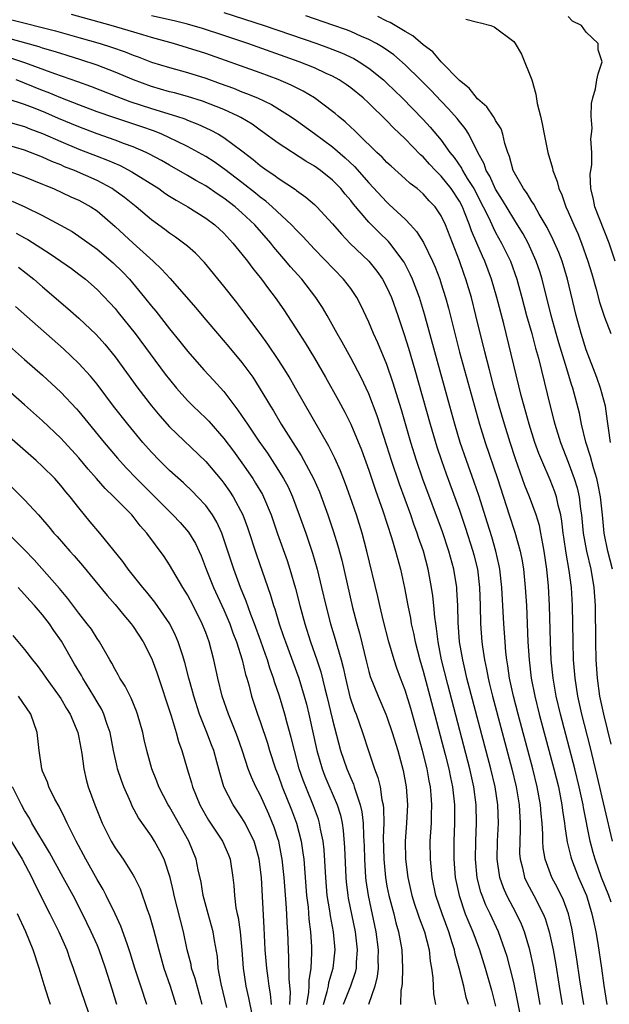
# Model space of a CAD drawing. Units: inches. Extents: x 2628000 to 2631000, y 1455000 to 1458000.
# Drawn here: x 2628162 to 2628228, y 1455291 to 1455400 of the extents above; entities that cross this region are included whole.
import ezdxf

# ---------------------------------------------------------------- set-up
doc = ezdxf.new("R2010")
doc.units = ezdxf.units.IN
doc.header["$MEASUREMENT"] = 0
doc.layers.add('LD26281455_2ft', color=169, linetype='Continuous')

msp = doc.modelspace()

# ---------------------------------------------------------------- linework, layer by layer
at = {"layer": 'LD26281455_2ft'}
for points, elevation in [([(2628185, 1455400.44), (2628189.45, 1455399), (2628195.26, 1455397), (2628196.54, 1455396.54), (2628197.97, 1455395.97), (2628199.34, 1455395.34), (2628199.93, 1455395), (2628201, 1455394.3), (2628202.62, 1455393), (2628203, 1455392.65), (2628204.68, 1455391), (2628207, 1455388.62), (2628207.78, 1455387.78), (2628209, 1455386.34), (2628209.96, 1455385), (2628210.43, 1455384.43), (2628211.24, 1455383.24), (2628211.35, 1455383), (2628211.87, 1455382.13), (2628212.59, 1455381), (2628213.64, 1455379), (2628214.25, 1455377.76), (2628214.71, 1455376.71), (2628215, 1455376.15), (2628215.65, 1455375), (2628216.63, 1455373), (2628217.35, 1455371), (2628217.9, 1455369), (2628218.42, 1455367), (2628218.98, 1455365.02), (2628219.4, 1455363.4), (2628219.72, 1455362.28), (2628221, 1455357), (2628221.43, 1455355.43), (2628221.54, 1455355), (2628222.16, 1455353), (2628223, 1455350.83), (2628223.68, 1455349), (2628224, 1455348), (2628224.22, 1455347), (2628224.38, 1455345.62), (2628224.49, 1455345), (2628224.67, 1455343), (2628225.02, 1455341), (2628225.5, 1455339), (2628225.85, 1455337), (2628225.98, 1455335), (2628226.03, 1455331), (2628226.07, 1455329), (2628226.2, 1455327), (2628226.48, 1455325), (2628226.89, 1455323), (2628227.7, 1455319.7)], 9864), ([(2628161.61, 1455399.61), (2628166.4, 1455398.4), (2628169, 1455397.68), (2628171.36, 1455397), (2628172.61, 1455396.61), (2628174.09, 1455396.09), (2628175, 1455395.73), (2628175.54, 1455395.54), (2628177, 1455394.97), (2628179, 1455394.35), (2628181, 1455393.8), (2628183, 1455393.18), (2628184.61, 1455392.61), (2628186.07, 1455392.07), (2628187, 1455391.69), (2628187.51, 1455391.51), (2628188.7, 1455391), (2628190.27, 1455390.27), (2628192.31, 1455389), (2628193, 1455388.53), (2628195, 1455387.09), (2628197, 1455385.61), (2628198.39, 1455384.39), (2628199.43, 1455383.43), (2628201, 1455381.65), (2628203, 1455379.49), (2628203.26, 1455379.26), (2628205, 1455377.63), (2628205.61, 1455377), (2628206.28, 1455376.28), (2628207.04, 1455375.04), (2628208.04, 1455373), (2628208.33, 1455372.33), (2628208.83, 1455371), (2628209, 1455370.5), (2628209.48, 1455369), (2628209.8, 1455367.8), (2628211.02, 1455362.97), (2628212.1, 1455359), (2628213.23, 1455355), (2628213.84, 1455353), (2628215.21, 1455349), (2628216.48, 1455345), (2628217.11, 1455343.11), (2628217.7, 1455341), (2628217.92, 1455339.92), (2628218.06, 1455339), (2628218.27, 1455337), (2628218.39, 1455335), (2628218.57, 1455331), (2628218.7, 1455329), (2628218.93, 1455327), (2628219.33, 1455325), (2628219.82, 1455323), (2628221.42, 1455317), (2628221.92, 1455315), (2628222.32, 1455313), (2628222.39, 1455312.38), (2628222.61, 1455311), (2628222.64, 1455310.63), (2628222.91, 1455308.91), (2628223.29, 1455307.29), (2628223.37, 1455307), (2628224.15, 1455305), (2628225.01, 1455303), (2628225.63, 1455301), (2628225.86, 1455299.86), (2628226.05, 1455299), (2628226.27, 1455297.73), (2628226.68, 1455295), (2628226.93, 1455293.07), (2628227.26, 1455291)], 9870), ([(2628227.74, 1455302.26), (2628227.48, 1455303), (2628226.7, 1455305), (2628225.97, 1455307), (2628225.76, 1455307.76), (2628225.45, 1455309), (2628224.7, 1455312.7), (2628224.66, 1455313), (2628224.22, 1455315), (2628223.73, 1455317), (2628222.17, 1455323), (2628221.69, 1455325), (2628221.34, 1455327), (2628221.14, 1455329), (2628221.05, 1455331), (2628220.96, 1455335), (2628220.85, 1455337.15), (2628220.66, 1455339), (2628220.36, 1455341), (2628220.2, 1455341.8), (2628220, 1455343), (2628219.84, 1455343.84), (2628219.47, 1455345), (2628218.72, 1455347), (2628218.23, 1455348.23), (2628217.19, 1455351.19), (2628216.59, 1455353), (2628215.96, 1455355), (2628215.38, 1455357), (2628214.83, 1455359), (2628214.31, 1455361), (2628213.81, 1455363), (2628212.83, 1455367), (2628212.33, 1455369), (2628211.72, 1455371), (2628211.53, 1455371.53), (2628211, 1455373.04), (2628209.45, 1455377), (2628209, 1455377.98), (2628208.32, 1455379), (2628207.67, 1455379.67), (2628207, 1455380.43), (2628206.33, 1455381), (2628205.56, 1455381.56), (2628205, 1455382.09), (2628203.46, 1455383.46), (2628203, 1455383.89), (2628202.47, 1455384.47), (2628201.89, 1455385), (2628199.82, 1455387), (2628199.41, 1455387.41), (2628199, 1455387.78), (2628198.38, 1455388.38), (2628197.6, 1455389), (2628197.28, 1455389.28), (2628197, 1455389.51), (2628195.02, 1455391), (2628193.77, 1455391.76), (2628192.43, 1455392.43), (2628191, 1455393.04), (2628189, 1455393.77), (2628183, 1455395.9), (2628181, 1455396.54), (2628179.44, 1455397), (2628177, 1455397.67), (2628176.05, 1455397.95), (2628174.45, 1455398.45), (2628172.57, 1455399), (2628168.2, 1455400.2)], 9868), ([(2628227.88, 1455309), (2628226.22, 1455316.22), (2628225.43, 1455319.43), (2628224.53, 1455323), (2628224.08, 1455325), (2628223.76, 1455327), (2628223.6, 1455329), (2628223.54, 1455331), (2628223.48, 1455335), (2628223.37, 1455337), (2628223.13, 1455338.87), (2628222.78, 1455340.78), (2628222.53, 1455342.53), (2628222.46, 1455343), (2628222.32, 1455344.32), (2628222.2, 1455345), (2628221.91, 1455346.09), (2628221.72, 1455347), (2628221.54, 1455347.54), (2628221, 1455348.87), (2628220.08, 1455351), (2628219.78, 1455351.78), (2628219.34, 1455353), (2628218.71, 1455355), (2628218.14, 1455357), (2628217.83, 1455358.17), (2628215.89, 1455366.1), (2628215.14, 1455369), (2628214.55, 1455371), (2628213.79, 1455373), (2628213.54, 1455373.54), (2628212.93, 1455375), (2628212.35, 1455376.35), (2628212.13, 1455377), (2628211.58, 1455378.42), (2628211.33, 1455379), (2628211, 1455379.63), (2628210.1, 1455381), (2628209, 1455382.38), (2628208.37, 1455383), (2628207.7, 1455383.7), (2628207, 1455384.49), (2628206.72, 1455384.72), (2628205, 1455386.49), (2628203.71, 1455387.71), (2628203, 1455388.47), (2628201, 1455390.43), (2628200.38, 1455391), (2628199, 1455392.13), (2628198.5, 1455392.5), (2628197.74, 1455393), (2628197, 1455393.4), (2628196.28, 1455393.72), (2628195, 1455394.32), (2628193.3, 1455395), (2628187.63, 1455397), (2628185, 1455397.89), (2628182.66, 1455398.66), (2628181, 1455399.14), (2628179.51, 1455399.51), (2628177, 1455400.07)], 9866), ([(2628227.9, 1455339), (2628227.38, 1455341), (2628226.98, 1455343), (2628226.8, 1455345), (2628226.59, 1455347), (2628226.32, 1455348.32), (2628226.16, 1455349), (2628225.79, 1455350.21), (2628225.46, 1455351.46), (2628224.96, 1455353.04), (2628224.48, 1455355), (2628224.24, 1455356.24), (2628223.53, 1455359), (2628223.39, 1455359.39), (2628222.87, 1455361.13), (2628221.98, 1455363.98), (2628221.69, 1455365), (2628221.13, 1455367), (2628220.14, 1455371), (2628219.87, 1455371.87), (2628219.49, 1455373), (2628218.59, 1455375), (2628218.03, 1455376.03), (2628217.43, 1455377), (2628217, 1455377.65), (2628215.74, 1455379.74), (2628215, 1455380.94), (2628214.36, 1455382.36), (2628213.97, 1455383), (2628213.73, 1455383.73), (2628213.04, 1455385), (2628212.05, 1455387), (2628211.64, 1455387.64), (2628211, 1455388.42), (2628210.75, 1455388.75), (2628209.81, 1455389.81), (2628209, 1455390.64), (2628207.85, 1455391.85), (2628206.69, 1455393), (2628205, 1455394.65), (2628203.75, 1455395.75), (2628202.57, 1455396.57), (2628201.84, 1455397), (2628201, 1455397.46), (2628200.21, 1455397.79), (2628199, 1455398.33), (2628198.52, 1455398.52), (2628197.04, 1455399.04), (2628194.05, 1455400.05)], 9862), ([(2628227.68, 1455353), (2628227.44, 1455354.56), (2628227.35, 1455355.35), (2628227.11, 1455357), (2628226.59, 1455359), (2628226.17, 1455360.17), (2628225, 1455363.23), (2628224.44, 1455365), (2628223.89, 1455367), (2628222.93, 1455371), (2628222.33, 1455373), (2628221.96, 1455373.96), (2628221.36, 1455375.36), (2628220.7, 1455376.7), (2628219.81, 1455378.19), (2628219.35, 1455379), (2628219.24, 1455379.24), (2628219, 1455379.58), (2628218.47, 1455380.47), (2628218.07, 1455381), (2628216.94, 1455383), (2628216.54, 1455384.54), (2628216.34, 1455385), (2628216.03, 1455385.97), (2628215.8, 1455387), (2628215.61, 1455387.61), (2628215, 1455388.5), (2628214.84, 1455388.84), (2628214.71, 1455389), (2628214.02, 1455390.02), (2628213, 1455390.91), (2628212.07, 1455392.07), (2628211, 1455392.94), (2628208.97, 1455395), (2628208.08, 1455396.08), (2628207, 1455396.88), (2628205.87, 1455397.87), (2628205, 1455398.35), (2628203.34, 1455399.34), (2628203, 1455399.49), (2628201.99, 1455399.99)], 9860), ([(2628211.71, 1455399.71), (2628213, 1455399.35), (2628213.31, 1455399.31), (2628214.48, 1455399), (2628214.84, 1455398.84), (2628217, 1455397.22), (2628217.17, 1455397), (2628217.84, 1455395.84), (2628219, 1455393), (2628219.42, 1455391.42), (2628219.59, 1455390.41), (2628219.95, 1455389), (2628220.15, 1455388.15), (2628220.34, 1455387), (2628220.76, 1455385), (2628221.27, 1455383.27), (2628221.32, 1455383), (2628221.8, 1455381.8), (2628221.96, 1455381), (2628222.31, 1455380.31), (2628222.74, 1455379), (2628223, 1455378.43), (2628223.62, 1455377), (2628224.06, 1455376.06), (2628224.49, 1455375), (2628225.19, 1455373), (2628225.6, 1455371.6), (2628226.09, 1455369.91), (2628226.47, 1455368.47), (2628227, 1455366.8), (2628227.7, 1455365)], 9858), ([(2628228.2, 1455373), (2628227.54, 1455375), (2628225.93, 1455379), (2628225.8, 1455379.8), (2628225.49, 1455381), (2628225.42, 1455382.58), (2628225.49, 1455383), (2628225.63, 1455383.63), (2628225.61, 1455385), (2628225.49, 1455386.51), (2628225.59, 1455387), (2628225.67, 1455387.67), (2628225.56, 1455389), (2628225.59, 1455390.41), (2628225.73, 1455391), (2628226.02, 1455392.02), (2628226.17, 1455393), (2628226.32, 1455393.68), (2628226.76, 1455395), (2628226.32, 1455396.32), (2628226.32, 1455397), (2628225, 1455398.27), (2628224.49, 1455399), (2628223.48, 1455399.48), (2628223, 1455400)], 9856), ([(2628224.74, 1455291), (2628224.3, 1455293.7), (2628223.97, 1455295.98), (2628223.48, 1455299), (2628223.4, 1455299.4), (2628223.03, 1455301), (2628222.49, 1455302.49), (2628221.84, 1455303.84), (2628221.21, 1455305), (2628220.47, 1455307), (2628220.26, 1455308.26), (2628220.22, 1455309), (2628220.22, 1455309.78), (2628220.14, 1455311), (2628220.02, 1455312.02), (2628219.96, 1455313), (2628219.6, 1455315), (2628219.11, 1455317), (2628217.5, 1455323), (2628216.98, 1455325), (2628216.54, 1455327), (2628216.35, 1455328.35), (2628216.23, 1455329), (2628216.13, 1455329.87), (2628216.04, 1455331), (2628215.9, 1455333), (2628215.69, 1455337), (2628215.46, 1455339), (2628215.39, 1455339.39), (2628215.02, 1455341), (2628214.57, 1455342.57), (2628214.1, 1455344.1), (2628213.14, 1455347.14), (2628212.63, 1455348.63), (2628211.77, 1455351), (2628211.1, 1455353), (2628210.5, 1455355), (2628209.94, 1455357), (2628208.27, 1455363), (2628207.15, 1455367.15), (2628206.58, 1455369), (2628205.83, 1455371), (2628205.58, 1455371.58), (2628204.89, 1455372.89), (2628203.31, 1455375), (2628203.17, 1455375.17), (2628202.15, 1455376.15), (2628201, 1455377.31), (2628199.3, 1455379.3), (2628199, 1455379.7), (2628198.4, 1455380.4), (2628197.91, 1455381), (2628197, 1455381.92), (2628195.66, 1455383), (2628195, 1455383.48), (2628194.04, 1455384.04), (2628191, 1455386.01), (2628189.28, 1455387.28), (2628189, 1455387.46), (2628188.11, 1455388.11), (2628186.86, 1455388.86), (2628186.59, 1455389), (2628185, 1455389.73), (2628182.66, 1455390.66), (2628181, 1455391.17), (2628179.56, 1455391.56), (2628179, 1455391.69), (2628177, 1455392.27), (2628175.01, 1455393), (2628173, 1455393.86), (2628171, 1455394.62), (2628169.22, 1455395.22), (2628167.7, 1455395.7), (2628167, 1455395.9), (2628166.17, 1455396.17), (2628165, 1455396.5), (2628164.63, 1455396.63), (2628161, 1455397.63)], 9872), ([(2628161.44, 1455395.44), (2628163, 1455394.91), (2628166.29, 1455393.71), (2628168.83, 1455392.83), (2628170.29, 1455392.29), (2628173.17, 1455391.17), (2628174.63, 1455390.63), (2628177, 1455389.85), (2628179.76, 1455389), (2628180.69, 1455388.69), (2628181, 1455388.55), (2628182.13, 1455388.13), (2628183.49, 1455387.49), (2628184.41, 1455387), (2628185, 1455386.65), (2628187, 1455385.16), (2628188.22, 1455384.22), (2628189, 1455383.55), (2628189.77, 1455383), (2628190.52, 1455382.52), (2628191, 1455382.14), (2628192.89, 1455380.89), (2628193, 1455380.8), (2628194.06, 1455380.06), (2628195, 1455379.24), (2628195.25, 1455379), (2628197, 1455377.1), (2628197.97, 1455375.97), (2628198.96, 1455374.96), (2628201, 1455373), (2628201.9, 1455371.9), (2628202.52, 1455371), (2628203, 1455370.1), (2628203.49, 1455369), (2628204.2, 1455367), (2628204.92, 1455364.92), (2628205.39, 1455363.39), (2628206.09, 1455361), (2628207.78, 1455355), (2628208.52, 1455352.52), (2628209.01, 1455351), (2628209.53, 1455349.53), (2628211, 1455345.53), (2628211.65, 1455343.65), (2628212.48, 1455341), (2628212.59, 1455340.59), (2628212.98, 1455339), (2628213.23, 1455337), (2628213.3, 1455335), (2628213.34, 1455333), (2628213.48, 1455331), (2628213.54, 1455330.46), (2628213.76, 1455329), (2628213.99, 1455327.99), (2628214.16, 1455327), (2628214.33, 1455326.33), (2628214.65, 1455325), (2628216.79, 1455317), (2628217.27, 1455315), (2628217.59, 1455313), (2628217.71, 1455311), (2628217.7, 1455310.29), (2628217.66, 1455309), (2628217.65, 1455307.65), (2628217.69, 1455307), (2628217.95, 1455306.05), (2628218.18, 1455305), (2628218.44, 1455304.44), (2628219.22, 1455303), (2628220.26, 1455301), (2628220.47, 1455300.47), (2628220.92, 1455299), (2628221.34, 1455297), (2628221.59, 1455295.59), (2628222, 1455293), (2628222.33, 1455291)], 9874), ([(2628219.92, 1455291), (2628219.19, 1455295.19), (2628218.78, 1455297), (2628218.18, 1455299), (2628217.85, 1455299.85), (2628217.32, 1455301), (2628216.25, 1455303), (2628215.86, 1455303.86), (2628215.46, 1455305), (2628215.17, 1455307), (2628215.21, 1455309), (2628215.31, 1455311), (2628215.23, 1455313), (2628214.94, 1455315), (2628214.48, 1455317), (2628212.1, 1455325.9), (2628211.82, 1455327), (2628211.68, 1455327.68), (2628211.36, 1455329), (2628211.02, 1455331), (2628210.86, 1455333.14), (2628210.82, 1455335), (2628210.73, 1455336.73), (2628210.7, 1455337), (2628210.38, 1455339), (2628209.85, 1455341), (2628209.14, 1455343.14), (2628206.96, 1455348.96), (2628206.25, 1455351), (2628205.64, 1455353), (2628204.6, 1455356.6), (2628203.66, 1455359.66), (2628203, 1455361.59), (2628202, 1455364), (2628201.53, 1455365), (2628201, 1455366.28), (2628200.13, 1455368.13), (2628199.67, 1455369), (2628199, 1455369.98), (2628198.22, 1455371), (2628195, 1455374.31), (2628193.72, 1455375.72), (2628193, 1455376.43), (2628192.47, 1455377), (2628190.34, 1455379), (2628189.63, 1455379.63), (2628189, 1455380.07), (2628188.5, 1455380.5), (2628187, 1455381.67), (2628185.11, 1455383.11), (2628183.94, 1455383.94), (2628183, 1455384.53), (2628182.19, 1455385), (2628181, 1455385.64), (2628179.76, 1455386.24), (2628179, 1455386.62), (2628178.15, 1455387), (2628177.33, 1455387.33), (2628175.84, 1455387.84), (2628172.84, 1455388.84), (2628171, 1455389.49), (2628169, 1455390.24), (2628167, 1455391.02), (2628165.61, 1455391.61), (2628165, 1455391.83), (2628163, 1455392.65), (2628162.73, 1455392.73), (2628162.06, 1455393)], 9876), ([(2628217.88, 1455289), (2628217.42, 1455291.42), (2628217, 1455293.42), (2628216.61, 1455295), (2628216.26, 1455296.26), (2628216.03, 1455297), (2628215.3, 1455299), (2628214.39, 1455301), (2628213.93, 1455301.93), (2628213.51, 1455303), (2628213.38, 1455303.38), (2628212.97, 1455304.97), (2628212.77, 1455307), (2628212.8, 1455309), (2628212.9, 1455311), (2628212.86, 1455313), (2628212.6, 1455315), (2628212.16, 1455317), (2628209.71, 1455326.29), (2628209.04, 1455329), (2628208.64, 1455331), (2628208.48, 1455332.48), (2628208.38, 1455333), (2628208.28, 1455333.72), (2628208.18, 1455335), (2628208.07, 1455336.07), (2628207.93, 1455337), (2628207.55, 1455339), (2628207.03, 1455341), (2628206.5, 1455342.5), (2628206.35, 1455343), (2628205.97, 1455343.97), (2628205.62, 1455345), (2628204.38, 1455348.38), (2628203.5, 1455351), (2628203, 1455352.62), (2628201.93, 1455355.93), (2628201, 1455358.36), (2628200.16, 1455360.16), (2628199, 1455362.34), (2628198.06, 1455364.06), (2628197.51, 1455365), (2628197.34, 1455365.34), (2628196.41, 1455367), (2628195.89, 1455367.89), (2628195.17, 1455369), (2628193.6, 1455371), (2628192.37, 1455372.37), (2628191.85, 1455373), (2628190.53, 1455374.53), (2628190.17, 1455375), (2628188.41, 1455377), (2628187, 1455378.32), (2628186.23, 1455379), (2628185, 1455379.95), (2628184.36, 1455380.36), (2628183, 1455381.29), (2628181.91, 1455381.91), (2628181, 1455382.45), (2628179, 1455383.59), (2628178.11, 1455384.11), (2628176.81, 1455384.81), (2628176.42, 1455385), (2628175, 1455385.61), (2628174.04, 1455385.96), (2628173, 1455386.35), (2628171, 1455387.05), (2628169, 1455387.81), (2628166.75, 1455388.75), (2628165.35, 1455389.35), (2628164.17, 1455389.83), (2628163, 1455390.28), (2628161.1, 1455390.9)], 9878), ([(2628161, 1455388.41), (2628163, 1455387.84), (2628163.6, 1455387.6), (2628165, 1455387.1), (2628167, 1455386.21), (2628169, 1455385.36), (2628171, 1455384.58), (2628172.14, 1455384.14), (2628173.54, 1455383.54), (2628174.86, 1455382.86), (2628177.81, 1455381), (2628178.5, 1455380.5), (2628179, 1455380.18), (2628179.72, 1455379.72), (2628181.02, 1455379), (2628183, 1455377.74), (2628183.99, 1455377), (2628185, 1455376.07), (2628186, 1455375), (2628187, 1455373.78), (2628187.62, 1455373), (2628188.19, 1455372.2), (2628189.17, 1455371), (2628189.94, 1455369.94), (2628190.67, 1455369), (2628191.62, 1455367.62), (2628193.3, 1455365), (2628193.98, 1455363.98), (2628195, 1455362.29), (2628196.21, 1455360.21), (2628197.64, 1455357.64), (2628198.34, 1455356.34), (2628199.01, 1455355.01), (2628200.18, 1455352.18), (2628201, 1455349.94), (2628201.74, 1455347.74), (2628202.54, 1455345.46), (2628203.5, 1455342.5), (2628203.94, 1455341), (2628204.49, 1455339), (2628204.95, 1455336.95), (2628205.31, 1455335), (2628205.6, 1455333.6), (2628205.69, 1455333), (2628205.94, 1455331.94), (2628206.12, 1455331), (2628206.64, 1455329), (2628207, 1455327.77), (2628207.74, 1455325), (2628209.43, 1455318.57), (2628209.83, 1455317), (2628210.02, 1455316.02), (2628210.25, 1455315), (2628210.47, 1455313), (2628210.46, 1455311), (2628210.37, 1455309), (2628210.37, 1455307), (2628210.54, 1455305), (2628210.96, 1455303), (2628211.65, 1455301), (2628212.03, 1455300.03), (2628212.47, 1455299), (2628213.2, 1455297), (2628213.84, 1455295), (2628214.55, 1455292.55), (2628215, 1455290.81)], 9880), ([(2628211.99, 1455291), (2628211.75, 1455291.75), (2628211.47, 1455293), (2628210.97, 1455295), (2628210.53, 1455296.53), (2628210.44, 1455297), (2628210.21, 1455297.79), (2628209.82, 1455299), (2628209.08, 1455301), (2628208.4, 1455303), (2628207.99, 1455305), (2628207.8, 1455307), (2628207.79, 1455309), (2628207.91, 1455311), (2628207.92, 1455311.92), (2628207.97, 1455313), (2628207.9, 1455314.1), (2628207.81, 1455315), (2628207.67, 1455315.67), (2628207.43, 1455317), (2628206.94, 1455319), (2628205.63, 1455323.63), (2628205, 1455325.68), (2628204.49, 1455327), (2628204.09, 1455328.09), (2628203.79, 1455329), (2628203.22, 1455331), (2628202.59, 1455333.41), (2628202.21, 1455335), (2628201.99, 1455335.99), (2628200.78, 1455341), (2628200.25, 1455343), (2628199.63, 1455345), (2628198.95, 1455347), (2628198.43, 1455348.43), (2628197.86, 1455349.86), (2628197.25, 1455351.25), (2628196.58, 1455352.58), (2628192.92, 1455359), (2628192.22, 1455360.22), (2628191.74, 1455361), (2628191, 1455362.15), (2628189.85, 1455363.85), (2628189, 1455365.03), (2628187, 1455367.71), (2628186.44, 1455368.44), (2628185, 1455370.25), (2628182.85, 1455372.85), (2628181.87, 1455373.87), (2628181, 1455374.64), (2628180.56, 1455375), (2628179.65, 1455375.65), (2628179, 1455376.09), (2628178.49, 1455376.49), (2628177, 1455377.57), (2628175.32, 1455379), (2628174.03, 1455380.03), (2628172.87, 1455380.87), (2628172.66, 1455381), (2628171, 1455381.88), (2628168.51, 1455383), (2628167.42, 1455383.42), (2628167, 1455383.62), (2628166, 1455384), (2628165, 1455384.46), (2628163, 1455385.23), (2628161, 1455385.84)], 9882), ([(2628161.1, 1455383), (2628163, 1455382.3), (2628165, 1455381.49), (2628165.34, 1455381.34), (2628166.19, 1455381), (2628168.11, 1455380.11), (2628169, 1455379.72), (2628170.31, 1455379), (2628171, 1455378.54), (2628173, 1455376.83), (2628175, 1455374.99), (2628177.2, 1455373), (2628178.13, 1455372.13), (2628179.09, 1455371.09), (2628181.88, 1455367.88), (2628183, 1455366.53), (2628184.29, 1455365), (2628185.55, 1455363.55), (2628187, 1455361.81), (2628188.18, 1455360.18), (2628189.72, 1455357.72), (2628190.13, 1455357), (2628190.47, 1455356.47), (2628191.33, 1455355), (2628192.6, 1455353), (2628193.54, 1455351.54), (2628194.9, 1455349), (2628195.54, 1455347.54), (2628196.48, 1455345), (2628197.12, 1455343.12), (2628197.59, 1455341.59), (2628198.01, 1455340.01), (2628199.21, 1455334.79), (2628199.67, 1455333), (2628199.96, 1455331.96), (2628200.74, 1455328.74), (2628201, 1455327.71), (2628201.16, 1455327.16), (2628202.02, 1455325), (2628202.89, 1455323), (2628203, 1455322.72), (2628203.59, 1455321), (2628204.2, 1455319), (2628204.81, 1455316.81), (2628205.14, 1455315), (2628205.26, 1455313), (2628205.16, 1455311), (2628205.03, 1455309), (2628205.06, 1455307), (2628205.29, 1455305), (2628205.74, 1455303), (2628206.05, 1455302.05), (2628206.42, 1455301), (2628206.55, 1455300.55), (2628207.15, 1455299), (2628207.65, 1455297), (2628207.76, 1455295.76), (2628207.92, 1455295), (2628208.06, 1455293.94), (2628208.09, 1455293), (2628208.15, 1455292.15), (2628208.35, 1455291)], 9884), ([(2628161.62, 1455379.62), (2628163.05, 1455379), (2628165, 1455378.03), (2628166.98, 1455376.98), (2628168.26, 1455376.26), (2628169, 1455375.77), (2628171, 1455374.32), (2628172.8, 1455372.8), (2628173.81, 1455371.81), (2628174.57, 1455371), (2628176.25, 1455369), (2628177, 1455368.04), (2628177.48, 1455367.48), (2628179, 1455365.54), (2628180.15, 1455364.15), (2628181.02, 1455363.02), (2628182.8, 1455361), (2628183.87, 1455359.87), (2628185, 1455358.6), (2628186.2, 1455357), (2628186.56, 1455356.56), (2628187.37, 1455355.37), (2628187.6, 1455355), (2628188.86, 1455353.14), (2628189.8, 1455351.8), (2628190.6, 1455350.6), (2628191.6, 1455349), (2628192.08, 1455348.08), (2628192.57, 1455347), (2628193.33, 1455345), (2628194.04, 1455343), (2628194.79, 1455340.79), (2628195.3, 1455339), (2628195.79, 1455337), (2628196.25, 1455335), (2628196.77, 1455333), (2628197.29, 1455331.3), (2628197.5, 1455330.5), (2628197.94, 1455329), (2628198.16, 1455328.16), (2628198.41, 1455327), (2628198.92, 1455324.92), (2628199.43, 1455323.43), (2628199.6, 1455323), (2628200.32, 1455321), (2628201, 1455318.86), (2628201.63, 1455317), (2628202.01, 1455316.01), (2628202.24, 1455315), (2628202.43, 1455313.57), (2628202.57, 1455313), (2628202.62, 1455312.62), (2628202.64, 1455311), (2628202.6, 1455309.4), (2628202.65, 1455307), (2628202.83, 1455305), (2628203, 1455304.05), (2628203.21, 1455303), (2628203.75, 1455301), (2628203.99, 1455299.99), (2628204.29, 1455299), (2628204.63, 1455297), (2628204.72, 1455295), (2628204.67, 1455293.33), (2628204.63, 1455293), (2628204.54, 1455292.54), (2628204.51, 1455291)], 9886), ([(2628162.09, 1455376.09), (2628163, 1455375.56), (2628163.37, 1455375.37), (2628165.82, 1455373.82), (2628167.01, 1455373), (2628168.17, 1455372.17), (2628169, 1455371.56), (2628169.72, 1455371), (2628171, 1455369.88), (2628172.41, 1455368.41), (2628173, 1455367.76), (2628173.34, 1455367.34), (2628175.21, 1455365), (2628178.54, 1455360.54), (2628179, 1455359.94), (2628179.78, 1455359), (2628181, 1455357.64), (2628181.63, 1455357), (2628183, 1455355.67), (2628183.33, 1455355.33), (2628185, 1455353.43), (2628186.05, 1455352.05), (2628187, 1455350.73), (2628188.2, 1455349), (2628188.51, 1455348.51), (2628189.25, 1455347.25), (2628189.37, 1455347), (2628190.22, 1455345), (2628190.93, 1455342.93), (2628191.97, 1455339.97), (2628192.28, 1455339), (2628192.89, 1455336.89), (2628193.37, 1455335), (2628193.93, 1455333), (2628194.58, 1455331), (2628195.28, 1455329), (2628195.7, 1455327.7), (2628196.15, 1455325.85), (2628196.37, 1455325), (2628197, 1455322.4), (2628197.89, 1455319), (2628198.56, 1455317), (2628199, 1455315.95), (2628199.3, 1455315.3), (2628199.4, 1455315), (2628199.55, 1455314.45), (2628200.06, 1455313), (2628200.23, 1455312.23), (2628200.36, 1455311), (2628200.41, 1455309.59), (2628200.46, 1455309), (2628200.48, 1455308.48), (2628200.51, 1455307), (2628200.63, 1455305), (2628200.67, 1455304.67), (2628200.92, 1455303), (2628201.78, 1455299), (2628202.02, 1455297), (2628202, 1455296), (2628202.02, 1455295), (2628201.93, 1455294.07), (2628201.67, 1455293), (2628200.96, 1455291)], 9888), ([(2628162.33, 1455372.33), (2628164.04, 1455371), (2628165, 1455370.15), (2628167.78, 1455367.78), (2628169, 1455366.71), (2628170.9, 1455364.9), (2628171.85, 1455363.84), (2628173, 1455362.44), (2628175.52, 1455359), (2628177, 1455357.04), (2628177.92, 1455355.92), (2628179, 1455354.72), (2628183, 1455350.91), (2628184.78, 1455348.78), (2628185, 1455348.5), (2628185.62, 1455347.62), (2628186.03, 1455347), (2628187.1, 1455345), (2628187.62, 1455343.62), (2628188.61, 1455340.61), (2628190.16, 1455336.16), (2628190.48, 1455335), (2628190.62, 1455334.62), (2628191.1, 1455333), (2628191.6, 1455331.6), (2628191.8, 1455331), (2628193.26, 1455327), (2628193.87, 1455325), (2628194.11, 1455324.11), (2628194.39, 1455323), (2628195.27, 1455319), (2628195.85, 1455317), (2628196.16, 1455316.16), (2628197.52, 1455313), (2628197.86, 1455311.86), (2628198.05, 1455311), (2628198.17, 1455310.17), (2628198.32, 1455308.32), (2628198.47, 1455305), (2628198.51, 1455304.51), (2628198.68, 1455303), (2628198.73, 1455302.73), (2628199.49, 1455299), (2628199.72, 1455297), (2628199.61, 1455295.61), (2628199.59, 1455295), (2628199.49, 1455294.51), (2628198.98, 1455293), (2628198.18, 1455291)], 9890), ([(2628196, 1455291), (2628196.42, 1455292.42), (2628196.55, 1455293), (2628196.6, 1455293.4), (2628197.08, 1455295), (2628197.28, 1455297), (2628197.09, 1455299), (2628196.76, 1455300.76), (2628196.69, 1455301.31), (2628196.42, 1455303), (2628196.25, 1455305), (2628196.06, 1455308.06), (2628195.95, 1455309), (2628195.68, 1455310.32), (2628195.57, 1455311), (2628195.44, 1455311.44), (2628194.91, 1455312.91), (2628194.03, 1455315), (2628193.75, 1455315.75), (2628193.33, 1455317), (2628192.78, 1455319), (2628192.43, 1455320.43), (2628191.99, 1455322.01), (2628191.73, 1455323), (2628191.15, 1455325), (2628190.6, 1455326.6), (2628190.49, 1455327), (2628190.09, 1455328.09), (2628189.81, 1455329), (2628189.59, 1455329.59), (2628189.07, 1455331.07), (2628188.37, 1455333), (2628187.97, 1455334.03), (2628187.47, 1455335.47), (2628186.84, 1455337), (2628186.09, 1455339), (2628185, 1455342.33), (2628184.76, 1455343), (2628184.21, 1455344.21), (2628183.73, 1455345), (2628183, 1455346.02), (2628182.09, 1455347), (2628181.56, 1455347.56), (2628180.53, 1455348.53), (2628179, 1455349.91), (2628177.91, 1455351), (2628177, 1455351.94), (2628176.06, 1455353), (2628174.39, 1455355), (2628172.83, 1455357), (2628171, 1455359.42), (2628170.29, 1455360.29), (2628169, 1455361.7), (2628167.31, 1455363.31), (2628162.01, 1455368.01)], 9892), ([(2628161, 1455363.9), (2628163, 1455362.16), (2628165, 1455360.4), (2628167, 1455358.56), (2628168.72, 1455356.72), (2628169, 1455356.41), (2628171.79, 1455353), (2628173.26, 1455351.26), (2628174.21, 1455350.21), (2628175.36, 1455349), (2628177.19, 1455347.19), (2628179, 1455345.36), (2628179.38, 1455345), (2628180.16, 1455344.16), (2628181.1, 1455343.1), (2628181.86, 1455341.86), (2628182.49, 1455340.49), (2628183.06, 1455339), (2628183.87, 1455337), (2628185, 1455334.53), (2628185.65, 1455333), (2628186, 1455332), (2628186.38, 1455331), (2628187.01, 1455329), (2628187.39, 1455327.39), (2628187.53, 1455327), (2628187.74, 1455326.26), (2628188.06, 1455325), (2628188.71, 1455323), (2628189, 1455322.2), (2628189.81, 1455319.81), (2628190.05, 1455319), (2628190.71, 1455317), (2628191, 1455316.28), (2628191.45, 1455315), (2628192.46, 1455312.46), (2628193.01, 1455311), (2628193.53, 1455309), (2628193.73, 1455307.73), (2628193.81, 1455307), (2628194.14, 1455303), (2628194.29, 1455301.71), (2628194.39, 1455300.39), (2628194.57, 1455299), (2628194.66, 1455297.34), (2628194.68, 1455296.68), (2628194.59, 1455295), (2628194.38, 1455293.62), (2628194.38, 1455293), (2628194.35, 1455292.35), (2628194.12, 1455291)], 9894), ([(2628192.29, 1455291), (2628192.35, 1455292.35), (2628192.21, 1455293.79), (2628192.18, 1455296.18), (2628192.12, 1455297), (2628192.06, 1455299), (2628191.99, 1455299.99), (2628191.95, 1455301), (2628191.88, 1455302.12), (2628191.64, 1455305), (2628191.43, 1455307), (2628191.37, 1455307.37), (2628191.05, 1455309), (2628191, 1455309.17), (2628190.55, 1455310.56), (2628189.98, 1455311.98), (2628189, 1455314.13), (2628188.53, 1455315), (2628188.05, 1455316.05), (2628187.69, 1455317), (2628187.07, 1455318.93), (2628186.51, 1455320.51), (2628186.32, 1455321), (2628185.5, 1455323), (2628184.82, 1455325), (2628184.34, 1455327), (2628183.91, 1455329), (2628183.38, 1455331), (2628183, 1455332.04), (2628182.62, 1455333), (2628181.62, 1455335), (2628181, 1455336.18), (2628180.48, 1455337), (2628179, 1455339.5), (2628178.4, 1455340.4), (2628176.48, 1455343), (2628175.78, 1455343.78), (2628175, 1455344.81), (2628174.83, 1455345), (2628172.84, 1455347), (2628171.9, 1455347.9), (2628170.96, 1455349), (2628170.04, 1455350.04), (2628169, 1455351.29), (2628167, 1455353.47), (2628165, 1455355.39), (2628163, 1455357.15), (2628159.85, 1455359.85)], 9896), ([(2628190.27, 1455291), (2628190.16, 1455292.16), (2628190.01, 1455293), (2628189.9, 1455293.9), (2628189.74, 1455295), (2628189.57, 1455297), (2628189.45, 1455299.45), (2628189.14, 1455305), (2628188.9, 1455307), (2628188.49, 1455308.49), (2628188.33, 1455309), (2628187.64, 1455310.36), (2628187.34, 1455311), (2628187, 1455311.59), (2628186.02, 1455313), (2628185.01, 1455315.01), (2628184.55, 1455316.55), (2628184.23, 1455317.77), (2628183.88, 1455319), (2628183.63, 1455319.63), (2628183.13, 1455321), (2628182.32, 1455323), (2628181.67, 1455325), (2628181.54, 1455325.54), (2628181.14, 1455327), (2628180.71, 1455328.71), (2628180.42, 1455329.58), (2628179.97, 1455331), (2628179.68, 1455331.68), (2628179.02, 1455333), (2628177.38, 1455335.38), (2628176.49, 1455336.49), (2628176.05, 1455337), (2628174.45, 1455339), (2628173.85, 1455339.85), (2628171.31, 1455343), (2628170.25, 1455344.25), (2628169, 1455345.77), (2628168.03, 1455347), (2628167.55, 1455347.55), (2628167, 1455348.25), (2628166.33, 1455349), (2628165, 1455350.34), (2628164.29, 1455351), (2628159, 1455355.6)], 9898), ([(2628160.82, 1455348.82), (2628163, 1455346.67), (2628164.53, 1455345), (2628164.76, 1455344.76), (2628165.69, 1455343.69), (2628166.24, 1455343), (2628166.6, 1455342.6), (2628167.99, 1455341), (2628168.47, 1455340.47), (2628169.4, 1455339.4), (2628172.11, 1455336.11), (2628173, 1455335.11), (2628173.95, 1455333.95), (2628174.76, 1455333), (2628175, 1455332.67), (2628176.09, 1455331), (2628177, 1455329.21), (2628177.09, 1455329), (2628177.6, 1455327.6), (2628179.18, 1455322.82), (2628179.74, 1455321), (2628180, 1455320), (2628180.36, 1455319), (2628180.94, 1455317), (2628181.43, 1455315.43), (2628181.54, 1455315), (2628182.35, 1455313), (2628183, 1455311.83), (2628183.31, 1455311.31), (2628184.86, 1455309), (2628185.5, 1455307.5), (2628185.69, 1455307), (2628186, 1455305), (2628186.1, 1455304.1), (2628186.17, 1455303), (2628186.34, 1455301.66), (2628186.48, 1455301), (2628186.58, 1455300.58), (2628186.81, 1455299), (2628186.99, 1455296.99), (2628187.12, 1455295), (2628187.43, 1455293), (2628187.72, 1455291.72), (2628188.09, 1455289.91)], 9900), ([(2628185.34, 1455290.66), (2628184.72, 1455293.28), (2628184.39, 1455295), (2628184.28, 1455296.28), (2628183.97, 1455298.03), (2628183.83, 1455299), (2628183.65, 1455299.65), (2628183.25, 1455301), (2628182.72, 1455303), (2628182.48, 1455304.48), (2628182.17, 1455305.83), (2628181.94, 1455307), (2628181.13, 1455309), (2628179, 1455312.79), (2628178.87, 1455313), (2628177.84, 1455315), (2628177.61, 1455315.61), (2628177.06, 1455317), (2628176.5, 1455319), (2628176.21, 1455320.21), (2628176.05, 1455321), (2628175.48, 1455323), (2628175.36, 1455323.36), (2628174.77, 1455324.77), (2628174.65, 1455325), (2628174.11, 1455326.11), (2628173.52, 1455327), (2628173.35, 1455327.35), (2628173, 1455327.95), (2628172.65, 1455328.65), (2628172.42, 1455329), (2628171.27, 1455331), (2628171, 1455331.37), (2628170.38, 1455332.38), (2628169.92, 1455333), (2628169, 1455334.17), (2628167.79, 1455335.79), (2628166.87, 1455336.87), (2628164.06, 1455340.06), (2628163, 1455341.14), (2628161, 1455343.13)], 9902), ([(2628182.62, 1455291), (2628181.84, 1455293.84), (2628181.44, 1455295), (2628181.38, 1455295.38), (2628180.96, 1455297), (2628180.54, 1455299), (2628179.52, 1455303), (2628179.43, 1455303.43), (2628179.06, 1455305), (2628178.4, 1455307), (2628177.94, 1455307.95), (2628177.34, 1455309), (2628177, 1455309.54), (2628175.56, 1455311.56), (2628174.88, 1455312.88), (2628174.72, 1455313.28), (2628173.96, 1455315), (2628173.69, 1455315.69), (2628173.26, 1455317), (2628173.21, 1455317.21), (2628172.82, 1455319), (2628172.44, 1455321), (2628172.13, 1455321.87), (2628171.76, 1455323), (2628171.52, 1455323.52), (2628171, 1455324.37), (2628170.64, 1455325), (2628169.42, 1455327), (2628169.28, 1455327.28), (2628168.53, 1455328.53), (2628167.08, 1455331.08), (2628166.25, 1455332.25), (2628165.76, 1455333), (2628165, 1455333.97), (2628164.11, 1455335), (2628163.57, 1455335.57), (2628163, 1455336.22), (2628162.61, 1455336.62), (2628162.3, 1455337)], 9904), ([(2628161.7, 1455331.7), (2628163, 1455330.15), (2628163.88, 1455329), (2628164.4, 1455328.4), (2628165, 1455327.58), (2628165.39, 1455327), (2628166.82, 1455325), (2628167, 1455324.73), (2628167.63, 1455323.63), (2628168.03, 1455323), (2628168.89, 1455321), (2628169, 1455320.45), (2628169.32, 1455318.68), (2628169.53, 1455317), (2628169.81, 1455315.81), (2628170.03, 1455315), (2628170.75, 1455313), (2628171.58, 1455311), (2628172.57, 1455309), (2628173, 1455308.25), (2628173.87, 1455307), (2628175, 1455305.26), (2628175.15, 1455305), (2628175.76, 1455303.76), (2628176.55, 1455301.45), (2628176.8, 1455300.8), (2628177.24, 1455299.24), (2628177.81, 1455297), (2628178.36, 1455295), (2628179.07, 1455293), (2628179.69, 1455291)], 9906), ([(2628176.48, 1455291), (2628175.84, 1455293), (2628175.18, 1455295), (2628174.67, 1455296.67), (2628174.31, 1455297.69), (2628173.64, 1455299.64), (2628173, 1455301), (2628172.01, 1455303), (2628171.66, 1455303.66), (2628171, 1455304.77), (2628169.77, 1455307), (2628168.71, 1455309), (2628167.69, 1455311), (2628167.48, 1455311.48), (2628166.81, 1455312.81), (2628166.35, 1455313.65), (2628165.69, 1455315), (2628165.52, 1455315.52), (2628165, 1455316.71), (2628164.89, 1455317), (2628164.6, 1455319), (2628164.41, 1455321), (2628163.68, 1455323), (2628162.33, 1455325)], 9908), ([(2628173.18, 1455291), (2628172.67, 1455292.67), (2628171.94, 1455295), (2628171.24, 1455297), (2628171, 1455297.58), (2628170.37, 1455299), (2628169.39, 1455301), (2628168.35, 1455303), (2628167.28, 1455305), (2628165.77, 1455307.77), (2628163.81, 1455311), (2628163.53, 1455311.53), (2628163, 1455312.4), (2628162.66, 1455313), (2628161.68, 1455315)], 9910), ([(2628161.51, 1455309), (2628162.75, 1455307), (2628163.79, 1455305), (2628164.18, 1455304.18), (2628165.8, 1455301), (2628166.78, 1455299), (2628167.65, 1455297), (2628168, 1455296), (2628168.38, 1455295), (2628170.07, 1455290.07)], 9912), ([(2628165.88, 1455291), (2628165.66, 1455291.66), (2628165.17, 1455293.17), (2628164.62, 1455295), (2628163.95, 1455297), (2628163.14, 1455299), (2628162.21, 1455301)], 9914)]:
    msp.add_lwpolyline(points, dxfattribs=dict(at, elevation=elevation))

doc.saveas('drawing.dxf')
